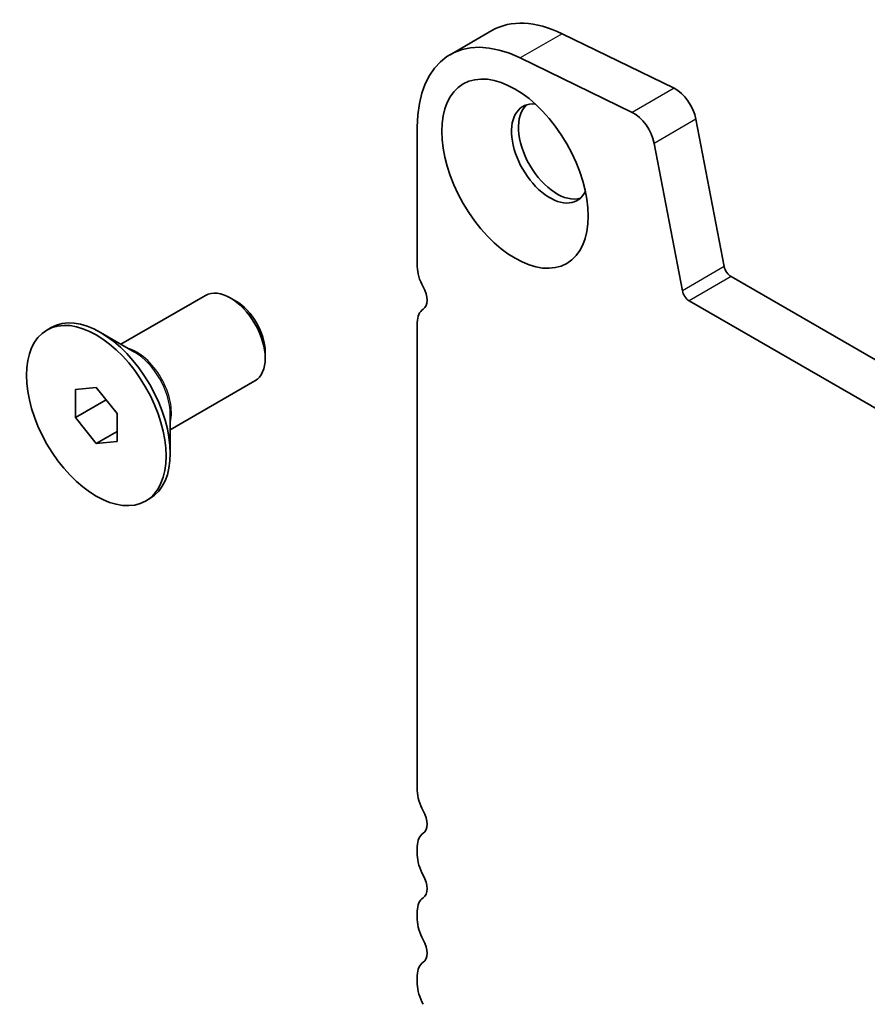
# Model space of a CAD drawing. Units: millimetres. Extents: x 36 to 5746, y 20 to 1144.
# Drawn here: x 517 to 560, y 376 to 426 of the extents above; entities that cross this region are included whole.
import ezdxf

# ---------------------------------------------------------------- set-up
doc = ezdxf.new("R2010")
doc.units = ezdxf.units.MM
doc.header["$LTSCALE"] = 2.5
doc.layers.add('Visible (ISO)', color=7, linetype='Continuous', lineweight=35)
doc.layers.add('Visible Narrow (ISO)', color=7, linetype='Continuous', lineweight=25)

msp = doc.modelspace()

# ---------------------------------------------------------------- linework, layer by layer
at = {"layer": 'Visible (ISO)'}
for p, q in [((541.1142, 425.2167), (538.9928, 423.992)), ((550.3418, 422.2957), (544.672, 425.0558)), ((548.2205, 421.0709), (542.5507, 423.8311)), ((537.336, 420.3297), (537.3361, 413.2627)), ((552.8871, 413.2639), (551.4538, 420.7289)), ((550.7658, 412.0391), (549.3325, 419.5042)), ((688.417, 334.7083), (553.2302, 412.7564)), ((522.3202, 409.3296), (526.6107, 411.8068)), ((528.1436, 411.5196), (527.8607, 411.6829)), ((687.6119, 332.7237), (551.1089, 411.5316)), ((537.3361, 410.4295), (537.3364, 386.7263)), ((518.5725, 410.0526), (518.7846, 410.1751)), ((523.011, 408.9308), (521.2846, 409.9275)), ((529.6285, 408.9477), (529.6285, 408.6211)), ((524.8202, 404.9995), (529.1107, 407.4766)), ((520.0119, 407.042), (521.0725, 407.1367)), ((520.0119, 405.6278), (520.0119, 407.042)), ((521.0725, 407.1367), (522.1332, 405.8172)), ((520.0119, 405.6278), (521.5648, 406.5243)), ((521.0725, 404.3083), (520.0119, 405.6278)), ((522.1332, 405.8172), (522.1332, 404.403)), ((524.8202, 405.7971), (524.8202, 403.8037)), ((521.0725, 404.3083), (522.1332, 404.9207)), ((522.1332, 404.403), (521.0725, 404.3083)), ((523.5725, 401.3924), (523.7846, 401.5149)), ((537.3364, 383.8932), (537.3364, 383.4603)), ((537.3364, 380.6272), (537.3365, 380.1943)), ((537.3365, 377.3612), (537.3365, 376.9283))]:
    msp.add_line(p, q, dxfattribs=at)
for centre, major_axis, start_param, end_param in [((545.1142, 418.2885), (-4, 6.9282), 5.5760336, 6.2831853), ((542.9928, 417.0638), (-4, 6.9282), 5.5760336, 7.0685971), ((550.4247, 421.0268), (-0.75, 1.299), 4.1713505, 5.5760336), ((544.0535, 418.9906), (-1.375, 2.3816), 5.8872247, 9.8207385), ((544.407, 419.1947), (-1.375, 2.3816), 0.1289217, 3.012671), ((548.3034, 419.8021), (-0.75, 1.299), 4.1713505, 5.5760336), ((538.3967, 412.6503), (0.75, -1.299), 3.9270044, 4.6939984), ((553.2302, 413.1646), (-0.25, 0.433), 1.0297579, 2.3562081), ((527.8607, 409.6417), (-1.25, 2.1651), 3.1415927, 6.2831853), ((537.1239, 411.9686), (0.5, -0.866), 0.0184178, 1.5524058), ((551.1088, 411.9399), (-0.25, 0.433), 1.0297579, 2.3562081), ((528.1436, 409.805), (-1.05, 1.8187), 3.9269908, 5.4977871), ((538.3968, 409.8172), (-0.75, 1.299), 0.0184178, 0.7854118), ((521.2846, 405.845), (-2.5, 4.3301), 3.1415927, 6.2831853), ((538.397, 386.114), (0.75, -1.299), 3.9270044, 4.6939984), ((537.1243, 385.4322), (0.5, -0.866), 0.0184178, 1.5524058), ((538.3971, 383.2808), (-0.75, 1.299), 0.0184178, 0.7854118), ((538.3971, 382.848), (0.75, -1.299), 3.9270044, 4.6939984), ((537.1243, 382.1662), (0.5, -0.866), 0.0184178, 1.5524058), ((538.3971, 380.0148), (-0.75, 1.299), 0.0184178, 0.7854118), ((538.3971, 379.582), (0.75, -1.299), 3.9270044, 4.6939984), ((537.1243, 378.9002), (0.5, -0.866), 0.0184178, 1.5524058), ((538.3971, 376.7488), (-0.75, 1.299), 0.0184178, 0.7854118), ((538.3971, 376.316), (0.75, -1.299), 3.9270044, 4.6939984)]:
    msp.add_ellipse(centre, major_axis=major_axis, ratio=0.5773503, start_param=start_param, end_param=end_param, dxfattribs=at)
for centre, major_axis in [((542.2857, 417.97), (-2.625, 4.5466)), ((521.0725, 405.7225), (-2.5, 4.3301))]:
    msp.add_ellipse(centre, major_axis=major_axis, ratio=0.5773503, dxfattribs=at)
at = {"layer": 'Visible Narrow (ISO)'}
for p, q in [((544.672, 425.0558), (542.5507, 423.8311)), ((550.3418, 422.2957), (548.2205, 421.0709)), ((551.4538, 420.7289), (549.3325, 419.5042)), ((552.8871, 413.2639), (550.7658, 412.0391)), ((553.2302, 412.7564), (551.1089, 411.5316))]:
    msp.add_line(p, q, dxfattribs=at)
for centre, major_axis, start_param, end_param in [((523.111, 406.8994), (-1.25, 2.1651), 3.6688369, 5.7559411), ((523.011, 406.8417), (1.2793, -2.2158), 0.7853982, 2.3561945)]:
    msp.add_ellipse(centre, major_axis=major_axis, ratio=0.5773503, start_param=start_param, end_param=end_param, dxfattribs=at)

doc.saveas('drawing.dxf')
